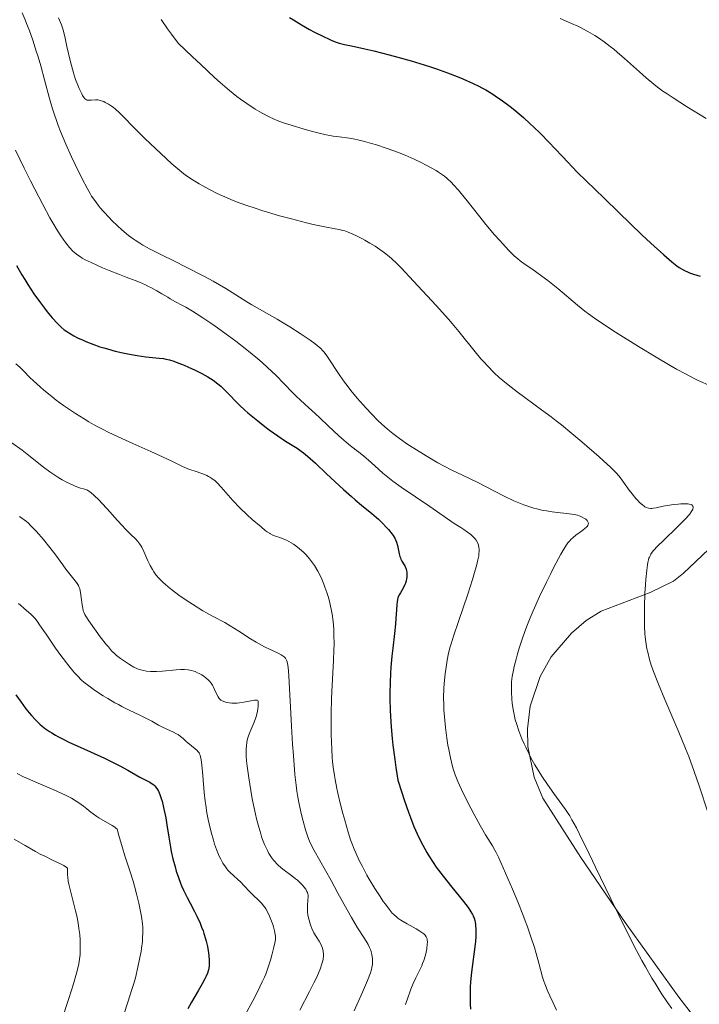
# Model space of a CAD drawing. Units: metres. Extents: x 651285 to 654736, y 4753233 to 4755621.
# Drawn here: x 652501 to 652630, y 4755007 to 4755194 of the extents above; entities that cross this region are included whole.
import ezdxf

# ---------------------------------------------------------------- set-up
doc = ezdxf.new("R2010")
doc.units = ezdxf.units.M
doc.header["$MEASUREMENT"] = 0
for name, color, linetype, lineweight in [('Curva de nivel directora', 30, 'Continuous', 30), ('Curva de nivel intermedia', 30, 'Continuous', 0), ('Línea de cambio de uso (parcela vista)', 92, 'Continuous', 0)]:
    doc.layers.add(name, color=color, linetype=linetype, lineweight=lineweight)

msp = doc.modelspace()

# ---------------------------------------------------------------- linework, layer by layer
at = {"layer": 'Curva de nivel directora', "color": 30, "linetype": 'Continuous', "lineweight": 30, "flags": 128}
for points, elevation in [([(652551.85, 4755194.15), (652552.59, 4755193.68), (652554.12, 4755192.76), (652555.62, 4755191.9), (652556.59, 4755191.39), (652558.31, 4755190.51), (652559.38, 4755190.01), (652559.85, 4755189.81), (652560.7, 4755189.48), (652561.23, 4755189.3), (652562.28, 4755189.02), (652563.63, 4755188.74), (652566.14, 4755188.22), (652567.87, 4755187.82), (652570.76, 4755187.07), (652572.38, 4755186.63), (652574.91, 4755185.9), (652577.4, 4755185.14), (652578.59, 4755184.76), (652579.73, 4755184.38), (652581.81, 4755183.64), (652583.66, 4755182.93), (652584.77, 4755182.47), (652586.71, 4755181.62), (652587.81, 4755181.09), (652588.33, 4755180.82), (652589.09, 4755180.4), (652590.26, 4755179.7), (652590.88, 4755179.3), (652592.26, 4755178.34), (652593.75, 4755177.24), (652594.64, 4755176.53), (652596.24, 4755175.15), (652597.52, 4755173.97), (652598.23, 4755173.29), (652599.4, 4755172.15), (652601.17, 4755170.36), (652602.15, 4755169.35), (652603.75, 4755167.67), (652606.46, 4755164.75), (652611.55, 4755159.8), (652614.36, 4755157.08), (652618.76, 4755152.87), (652620.43, 4755151.29), (652622.88, 4755149.03), (652624.4, 4755147.71), (652625.04, 4755147.2), (652625.36, 4755146.97), (652625.83, 4755146.66), (652626.83, 4755146.11), (652627.42, 4755145.82), (652627.8, 4755145.66), (652628.56, 4755145.37), (652629.79, 4755144.98)], 1000), ([(652500, 4755147.04), (652501.01, 4755145.26), (652501.56, 4755144.36), (652502.12, 4755143.45), (652503.31, 4755141.66), (652504.52, 4755139.96), (652505.31, 4755138.91), (652505.83, 4755138.25), (652506.79, 4755137.09), (652507.76, 4755136.02), (652508.21, 4755135.58), (652508.5, 4755135.31), (652509.07, 4755134.83), (652509.65, 4755134.41), (652510.05, 4755134.15)], 975), ([(652510.05, 4755134.15), (652510.9, 4755133.66), (652511.6, 4755133.3), (652512.62, 4755132.82), (652513.17, 4755132.59), (652514.46, 4755132.09), (652515.84, 4755131.61), (652516.55, 4755131.39), (652517.28, 4755131.17), (652518.75, 4755130.78), (652520.21, 4755130.43), (652521.16, 4755130.23), (652522.9, 4755129.91), (652524.57, 4755129.68), (652527.06, 4755129.45), (652527.93, 4755129.34), (652528.35, 4755129.26), (652529.04, 4755129.08), (652529.85, 4755128.83), (652530.32, 4755128.66), (652531.82, 4755128.08), (652532.66, 4755127.73), (652533.94, 4755127.15), (652535.2, 4755126.52), (652535.78, 4755126.2), (652536.33, 4755125.88), (652537.33, 4755125.23), (652538.21, 4755124.56), (652538.76, 4755124.09), (652539.81, 4755123.1), (652542.34, 4755120.52), (652543.36, 4755119.56), (652543.92, 4755119.05), (652544.52, 4755118.54), (652545.8, 4755117.49), (652547.12, 4755116.46), (652548, 4755115.81), (652549.61, 4755114.66), (652551.1, 4755113.66), (652552.63, 4755112.7), (652553.27, 4755112.3), (652554.07, 4755111.74), (652554.5, 4755111.42), (652555.26, 4755110.8), (652556.77, 4755109.45), (652558.88, 4755107.48), (652562.09, 4755104.48), (652563.6, 4755103.12), (652564.28, 4755102.52), (652565.49, 4755101.5), (652567.47, 4755099.9), (652568.32, 4755099.18), (652568.72, 4755098.81), (652569.49, 4755098.06), (652570.19, 4755097.33), (652570.61, 4755096.85), (652571.3, 4755096), (652571.5, 4755095.72), (652571.82, 4755095.22), (652572.04, 4755094.76), (652572.16, 4755094.47), (652572.33, 4755093.86), (652572.67, 4755092.26), (652572.81, 4755091.74), (652572.89, 4755091.5), (652572.98, 4755091.27), (652573.18, 4755090.86), (652573.6, 4755090.15), (652573.78, 4755089.83), (652573.97, 4755089.35), (652574.05, 4755089.03), (652574.09, 4755088.8), (652574.12, 4755088.32), (652574.09, 4755087.8), (652574.06, 4755087.53), (652573.97, 4755087.1), (652573.83, 4755086.65), (652573.74, 4755086.42), (652573.41, 4755085.74), (652572.9, 4755084.86), (652572.67, 4755084.45), (652572.43, 4755083.88), (652572.32, 4755083.5), (652572.26, 4755083.22), (652572.19, 4755082.57), (652572.13, 4755081.62), (652572.05, 4755079.95), (652571.97, 4755078.91), (652571.78, 4755077.11), (652571.46, 4755074.33), (652571.29, 4755072.83), (652571.09, 4755070.73), (652571.01, 4755069.61), (652570.93, 4755067.8), (652570.89, 4755065.79), (652570.89, 4755064.69), (652570.94, 4755062.54), (652570.99, 4755061.35), (652571.12, 4755059.38), (652571.33, 4755057.14), (652571.47, 4755055.9)], 975), ([(652499.89, 4755065.49), (652500.85, 4755064.08), (652501.79, 4755062.81), (652502.41, 4755062.04), (652502.81, 4755061.56), (652503.62, 4755060.69), (652504.42, 4755059.91), (652504.84, 4755059.54), (652505.51, 4755059.01), (652506.27, 4755058.49), (652506.68, 4755058.23), (652507.37, 4755057.83), (652507.87, 4755057.55), (652509, 4755056.97), (652509.96, 4755056.5), (652512.11, 4755055.5), (652516.69, 4755053.4), (652518.74, 4755052.42), (652519.64, 4755051.96), (652521.16, 4755051.14), (652523.41, 4755049.83), (652524.27, 4755049.36), (652525.29, 4755048.85), (652525.76, 4755048.58), (652526.05, 4755048.35), (652526.19, 4755048.23), (652526.4, 4755048.01), (652526.66, 4755047.66), (652526.79, 4755047.46), (652526.97, 4755047.13), (652527.23, 4755046.52)], 950), ([(652571.47, 4755055.9), (652571.82, 4755053.17), (652572.04, 4755051.67), (652572.43, 4755049.22), (652573.16, 4755046.89), (652573.61, 4755045.52), (652574.42, 4755043.17), (652574.79, 4755042.16), (652575.46, 4755040.45), (652576.06, 4755039.05), (652576.43, 4755038.26), (652577.13, 4755036.88), (652577.91, 4755035.5), (652578.3, 4755034.85), (652579.11, 4755033.58), (652579.69, 4755032.74), (652580.1, 4755032.18), (652580.98, 4755031.01), (652582.67, 4755028.91), (652584.87, 4755026.19), (652585.74, 4755025.04), (652586.08, 4755024.55), (652586.27, 4755024.25), (652586.58, 4755023.71), (652586.69, 4755023.46), (652586.88, 4755023.01), (652587, 4755022.59), (652587.06, 4755022.31), (652587.13, 4755021.76), (652587.19, 4755020.84), (652587.2, 4755020.34), (652587.19, 4755019.52), (652587.13, 4755018.61), (652587.09, 4755018.12), (652586.37, 4755012.8), (652586.2, 4755010.93), (652586.15, 4755009.94), (652586.11, 4755008.37), (652586.14, 4755006.68), (652586.19, 4755005.77)], 975), ([(652527.23, 4755046.52), (652527.48, 4755045.79), (652527.64, 4755045.24), (652527.93, 4755044.04), (652528.32, 4755042.08), (652528.55, 4755040.77), (652528.92, 4755038.41), (652529.22, 4755036.55), (652529.38, 4755035.67), (652529.69, 4755034.28), (652530.1, 4755032.77), (652530.34, 4755031.97), (652530.73, 4755030.76), (652531.11, 4755029.71), (652531.33, 4755029.17), (652531.69, 4755028.34), (652532.38, 4755026.94), (652532.96, 4755025.87), (652533.8, 4755024.28), (652534.24, 4755023.42), (652534.86, 4755022.05), (652535.15, 4755021.34), (652535.42, 4755020.6), (652535.58, 4755020.11), (652535.88, 4755019.12), (652536.01, 4755018.63), (652536.24, 4755017.66), (652536.46, 4755016.43), (652536.53, 4755015.85), (652536.6, 4755015.05), (652536.6, 4755014.33), (652536.57, 4755014), (652536.51, 4755013.53), (652536.44, 4755013.22), (652536.25, 4755012.61), (652535.99, 4755011.98), (652535.78, 4755011.53), (652535.24, 4755010.54), (652534.46, 4755009.21), (652533.22, 4755007.05), (652532.53, 4755005.8)], 950)]:
    msp.add_lwpolyline(points, dxfattribs=dict(at, elevation=elevation))
at = {"layer": 'Curva de nivel intermedia', "color": 30, "linetype": 'Continuous', "lineweight": 0, "flags": 128}
for points, elevation in [([(652501.05, 4755195.05), (652501.63, 4755193.72), (652501.92, 4755192.99), (652502.37, 4755191.82), (652503.08, 4755189.82), (652503.75, 4755187.78), (652504.09, 4755186.69), (652504.6, 4755184.98), (652505.33, 4755182.34), (652506.27, 4755178.74), (652506.82, 4755176.82), (652507.26, 4755175.46), (652507.5, 4755174.75), (652507.9, 4755173.65), (652508.36, 4755172.49)], 985), ([(652507.95, 4755194.07), (652508.34, 4755193.19), (652508.52, 4755192.73), (652508.77, 4755191.97), (652509.16, 4755190.54), (652509.58, 4755188.65), (652510.24, 4755185.75), (652510.61, 4755184.32), (652510.81, 4755183.65), (652511.21, 4755182.39), (652511.62, 4755181.29), (652511.88, 4755180.65), (652512.05, 4755180.27), (652512.37, 4755179.62), (652512.53, 4755179.34), (652512.83, 4755178.9), (652512.93, 4755178.79), (652513.11, 4755178.62), (652513.3, 4755178.51), (652513.42, 4755178.47), (652513.69, 4755178.42), (652514.21, 4755178.44), (652515.01, 4755178.5), (652515.44, 4755178.48), (652515.66, 4755178.45), (652516.1, 4755178.34), (652516.55, 4755178.17), (652516.85, 4755178.03), (652517.45, 4755177.7), (652518.04, 4755177.31), (652518.34, 4755177.09), (652518.81, 4755176.72), (652519.54, 4755176.05), (652523.03, 4755172.51), (652524.38, 4755171.19), (652527.41, 4755168.29), (652529.47, 4755166.38), (652530.98, 4755165.06), (652531.78, 4755164.42), (652532.28, 4755164.05), (652533.35, 4755163.35), (652534.65, 4755162.57), (652535.39, 4755162.14), (652536.62, 4755161.48), (652537.96, 4755160.8), (652538.67, 4755160.46), (652540, 4755159.87), (652540.7, 4755159.58), (652541.79, 4755159.14)], 990), ([(652527.44, 4755193.78), (652528.67, 4755192), (652529.42, 4755190.98), (652530.72, 4755189.27), (652533.41, 4755186.67), (652534.97, 4755185.2), (652537.58, 4755182.78), (652538.66, 4755181.81), (652540.44, 4755180.27), (652541.8, 4755179.17), (652542.53, 4755178.62), (652543.71, 4755177.79), (652545.32, 4755176.76), (652546.22, 4755176.22), (652546.78, 4755175.91), (652547.84, 4755175.36), (652548.92, 4755174.86), (652549.51, 4755174.61), (652550.51, 4755174.23), (652552.35, 4755173.61), (652554.41, 4755173), (652555.53, 4755172.69), (652557.21, 4755172.26), (652558.78, 4755171.89), (652559.49, 4755171.75), (652560.13, 4755171.63), (652561.25, 4755171.47), (652563.2, 4755171.23), (652564.24, 4755171.05), (652564.81, 4755170.92), (652566.07, 4755170.61), (652567.42, 4755170.22), (652568.34, 4755169.94), (652570.16, 4755169.34), (652571.85, 4755168.74), (652572.65, 4755168.44), (652573.8, 4755167.98), (652575.49, 4755167.25)], 995), ([(652603.24, 4755193.94), (652605.4, 4755193.03), (652606.55, 4755192.5), (652607.23, 4755192.17), (652608.5, 4755191.48), (652609.8, 4755190.71), (652610.48, 4755190.27), (652611.56, 4755189.52), (652612.75, 4755188.62), (652613.39, 4755188.11), (652614.06, 4755187.56), (652615.46, 4755186.35), (652618.27, 4755183.84), (652619.54, 4755182.72), (652620.99, 4755181.49), (652621.68, 4755180.94), (652622.75, 4755180.15), (652623.33, 4755179.75), (652624.68, 4755178.86), (652627.21, 4755177.27), (652630.97, 4755174.94)], 1005), ([(652508.36, 4755172.49), (652509.37, 4755170.08), (652510.45, 4755167.7), (652511.16, 4755166.2), (652512.42, 4755163.61), (652513.45, 4755161.62), (652513.96, 4755160.72), (652514.26, 4755160.23), (652514.84, 4755159.37), (652515.52, 4755158.48), (652515.89, 4755158.01), (652516.51, 4755157.28), (652517.56, 4755156.13), (652518.08, 4755155.6), (652519.17, 4755154.56), (652520.02, 4755153.8), (652521.29, 4755152.74), (652522.12, 4755152.12), (652522.53, 4755151.83), (652523.39, 4755151.27), (652524.01, 4755150.91), (652525.39, 4755150.14), (652527.26, 4755149.19), (652530.26, 4755147.72), (652531.94, 4755146.87), (652535.54, 4755144.99), (652537.31, 4755144.03), (652539.71, 4755142.66), (652541.64, 4755141.48), (652543.71, 4755140.16), (652544.65, 4755139.58), (652549.5, 4755136.83), (652550.92, 4755135.97), (652551.92, 4755135.36), (652553.88, 4755134.11), (652555.78, 4755132.83), (652556.73, 4755132.14), (652557.11, 4755131.84), (652557.75, 4755131.27), (652558.12, 4755130.9), (652558.34, 4755130.64), (652558.78, 4755130.08), (652559.58, 4755128.92), (652560.76, 4755127.11), (652561.39, 4755126.16), (652562.29, 4755124.89), (652562.76, 4755124.26), (652563.49, 4755123.3), (652564.68, 4755121.85), (652565.82, 4755120.53), (652566.42, 4755119.87), (652567.31, 4755118.9), (652568.65, 4755117.55), (652569.95, 4755116.35), (652570.82, 4755115.61), (652571.42, 4755115.13), (652572.7, 4755114.16), (652574.32, 4755113.05), (652575.46, 4755112.3), (652577.77, 4755110.86), (652579.98, 4755109.57), (652581.08, 4755108.97), (652582.8, 4755108.08), (652584.67, 4755107.18), (652587.48, 4755105.84), (652589.06, 4755105.04), (652592.57, 4755103.23), (652594.44, 4755102.34), (652595.7, 4755101.8), (652596.33, 4755101.55), (652597.27, 4755101.22), (652598.2, 4755100.93), (652598.82, 4755100.77), (652600.02, 4755100.51), (652600.6, 4755100.4), (652601.71, 4755100.22), (652602.74, 4755100.09), (652604.48, 4755099.9), (652605.86, 4755099.7), (652606.51, 4755099.57), (652606.85, 4755099.47), (652607.05, 4755099.4), (652607.4, 4755099.24), (652607.87, 4755098.97), (652608.07, 4755098.82), (652608.32, 4755098.58), (652608.49, 4755098.34), (652608.54, 4755098.22), (652608.58, 4755098.06), (652608.56, 4755097.86), (652608.45, 4755097.61), (652608.32, 4755097.44), (652607.92, 4755097.06), (652607.26, 4755096.56), (652606.2, 4755095.79), (652605.68, 4755095.37), (652605.25, 4755094.98), (652605.03, 4755094.75), (652604.69, 4755094.34), (652604.31, 4755093.8), (652604.09, 4755093.48)], 985), ([(652499.8, 4755168.93), (652501.46, 4755165.5), (652502.66, 4755163.09), (652503.47, 4755161.52), (652504.97, 4755158.65), (652506.35, 4755156.11), (652507.1, 4755154.8), (652507.54, 4755154.07), (652508.28, 4755152.87), (652508.96, 4755151.85), (652509.36, 4755151.32), (652510.06, 4755150.47), (652510.72, 4755149.77)], 980), ([(652575.49, 4755167.25), (652576.96, 4755166.55), (652577.67, 4755166.18), (652578.71, 4755165.62), (652579.67, 4755165.06), (652580.12, 4755164.77), (652580.87, 4755164.26), (652581.23, 4755164), (652581.76, 4755163.57), (652582.57, 4755162.82), (652582.99, 4755162.38), (652583.92, 4755161.34), (652584.44, 4755160.73), (652585.56, 4755159.35), (652587.97, 4755156.3), (652589.14, 4755154.83), (652590.76, 4755152.89), (652591.74, 4755151.78), (652592.34, 4755151.12), (652593.44, 4755149.96), (652594.52, 4755148.9), (652595.21, 4755148.3), (652595.66, 4755147.93), (652596.61, 4755147.21), (652597.82, 4755146.37), (652599.75, 4755145.03), (652600.88, 4755144.19), (652602.77, 4755142.67), (652606.54, 4755139.49), (652607.94, 4755138.35), (652608.63, 4755137.83), (652609.75, 4755137.01), (652611.88, 4755135.58), (652613.73, 4755134.38), (652618.11, 4755131.63), (652621.44, 4755129.6), (652624.09, 4755128.05), (652625.3, 4755127.36), (652627.02, 4755126.43), (652628.66, 4755125.59), (652629.46, 4755125.21), (652631.79, 4755124.15)], 995), ([(652541.79, 4755159.14), (652543.56, 4755158.49), (652545.5, 4755157.84), (652546.55, 4755157.5), (652547.64, 4755157.17), (652549.92, 4755156.5), (652552.21, 4755155.87), (652555.06, 4755155.14), (652556.3, 4755154.84), (652558.52, 4755154.37), (652560.53, 4755154.01), (652561.29, 4755153.86), (652561.98, 4755153.69), (652562.31, 4755153.59), (652562.97, 4755153.36), (652563.42, 4755153.18), (652564.4, 4755152.73), (652565.54, 4755152.15), (652566.16, 4755151.82), (652567.11, 4755151.28), (652568.07, 4755150.7), (652568.54, 4755150.39), (652569, 4755150.07), (652569.9, 4755149.42), (652570.73, 4755148.77), (652571.24, 4755148.33), (652572.16, 4755147.5), (652573.04, 4755146.62), (652575.38, 4755144.05), (652579.69, 4755139.42), (652582, 4755136.86), (652582.71, 4755136.04), (652584, 4755134.5), (652587.08, 4755130.66), (652588.18, 4755129.32), (652588.7, 4755128.73), (652589.46, 4755127.89), (652590.61, 4755126.72), (652591.72, 4755125.7), (652592.33, 4755125.18), (652593.33, 4755124.36), (652595.09, 4755123.01), (652599.71, 4755119.63), (652601.53, 4755118.26), (652602.48, 4755117.52), (652603.46, 4755116.74), (652605.43, 4755115.12), (652607.35, 4755113.51), (652610.65, 4755110.66), (652612.18, 4755109.29), (652612.77, 4755108.74), (652613.5, 4755108.01), (652613.82, 4755107.68), (652614.4, 4755107), (652615.26, 4755105.89), (652616.35, 4755104.36), (652616.87, 4755103.67), (652617.58, 4755102.78), (652618.03, 4755102.3), (652618.3, 4755102.02), (652618.83, 4755101.55), (652619.16, 4755101.3), (652619.33, 4755101.2), (652619.58, 4755101.07), (652619.98, 4755100.94), (652620.41, 4755100.89), (652620.65, 4755100.89), (652620.91, 4755100.91), (652621.48, 4755101.01), (652622.81, 4755101.3), (652623.56, 4755101.46), (652624.79, 4755101.63), (652625.6, 4755101.71), (652626.11, 4755101.74), (652627.01, 4755101.76), (652627.53, 4755101.74), (652627.73, 4755101.71), (652628.07, 4755101.63), (652628.23, 4755101.54), (652628.43, 4755101.31), (652628.47, 4755101.18), (652628.47, 4755100.96), (652628.39, 4755100.71), (652628.23, 4755100.39), (652628.1, 4755100.2), (652627.76, 4755099.75), (652627.54, 4755099.48), (652627.13, 4755099.03), (652626.64, 4755098.51), (652625.45, 4755097.32), (652622.83, 4755094.78), (652621.71, 4755093.68), (652620.97, 4755092.9), (652620.69, 4755092.55), (652620.45, 4755092.2), (652620.35, 4755092.03), (652620.17, 4755091.65), (652620.09, 4755091.45), (652619.99, 4755091.13), (652619.86, 4755090.58), (652619.79, 4755090.15)], 990), ([(652510.72, 4755149.77), (652511.07, 4755149.46), (652511.61, 4755149.02), (652512.15, 4755148.65), (652512.47, 4755148.45), (652513.04, 4755148.14), (652514.18, 4755147.58), (652516.31, 4755146.62), (652517.57, 4755146.1), (652519.53, 4755145.3), (652520.84, 4755144.81), (652522.52, 4755144.16), (652523.34, 4755143.84), (652524.51, 4755143.33), (652525.07, 4755143.07), (652525.62, 4755142.8), (652526.64, 4755142.24), (652527.59, 4755141.68), (652528.7, 4755141), (652529.19, 4755140.7), (652530.16, 4755140.15), (652531.41, 4755139.49), (652532.15, 4755139.09), (652533.38, 4755138.38), (652534.11, 4755137.93), (652535.39, 4755137.11), (652536.89, 4755136.09), (652537.74, 4755135.5), (652540.27, 4755133.67), (652541.64, 4755132.64), (652543.72, 4755131.02), (652545.75, 4755129.35), (652546.7, 4755128.52), (652547.61, 4755127.7), (652549.27, 4755126.12), (652550.74, 4755124.64), (652552.46, 4755122.87), (652553.24, 4755122.09), (652553.78, 4755121.56), (652554.8, 4755120.6), (652556.71, 4755118.89), (652557.67, 4755118.02), (652559.18, 4755116.58), (652561.2, 4755114.66), (652562.13, 4755113.82), (652562.57, 4755113.45), (652563.4, 4755112.8), (652565, 4755111.58), (652565.86, 4755110.88), (652567.31, 4755109.58), (652568.77, 4755108.26), (652569.55, 4755107.57), (652570.8, 4755106.55), (652571.46, 4755106.05), (652573.04, 4755104.94), (652578.48, 4755101.23), (652583.11, 4755098.02), (652584.37, 4755097.25), (652584.92, 4755096.9), (652585.64, 4755096.4), (652586.24, 4755095.93), (652586.5, 4755095.7), (652586.9, 4755095.31), (652587.07, 4755095.11), (652587.29, 4755094.82), (652587.54, 4755094.38), (652587.67, 4755094.08), (652587.73, 4755093.87), (652587.81, 4755093.44), (652587.84, 4755093.22), (652587.84, 4755092.75), (652587.8, 4755092.25), (652587.75, 4755091.89), (652587.6, 4755091.1), (652587.33, 4755089.98), (652587.11, 4755089.17), (652586.59, 4755087.4), (652585.69, 4755084.59), (652583.9, 4755079.37), (652582.98, 4755076.63), (652582.56, 4755075.32), (652582.35, 4755074.6), (652582.04, 4755073.36), (652581.77, 4755072.05), (652581.62, 4755071.19), (652581.39, 4755069.44), (652581.2, 4755067.6), (652581.14, 4755066.62), (652581.09, 4755065.02), (652581.12, 4755063.43), (652581.15, 4755062.59), (652581.24, 4755061.29), (652581.43, 4755059.27), (652581.7, 4755057.24), (652581.91, 4755055.93), (652582.06, 4755055.08), (652582.38, 4755053.51), (652582.72, 4755052.1), (652582.92, 4755051.4), (652583.3, 4755050.29), (652583.81, 4755049.02)], 980), ([(652499.89, 4755128.38), (652500.6, 4755127.71), (652501.36, 4755126.96), (652502.52, 4755125.77), (652503.22, 4755125.1), (652504.46, 4755123.96), (652505.2, 4755123.33), (652506.7, 4755122.12), (652507.55, 4755121.47), (652508.92, 4755120.46), (652510.42, 4755119.43), (652511.21, 4755118.91), (652512.87, 4755117.87), (652513.74, 4755117.36), (652515.08, 4755116.6), (652516.47, 4755115.87), (652517.41, 4755115.39), (652519.31, 4755114.47), (652522.09, 4755113.19), (652525.47, 4755111.7), (652526.9, 4755111.06), (652527.83, 4755110.64), (652529.36, 4755109.9), (652531.54, 4755108.84), (652532.41, 4755108.45), (652532.85, 4755108.29), (652533.73, 4755107.99), (652535.4, 4755107.44), (652536.14, 4755107.13), (652536.48, 4755106.96), (652536.7, 4755106.84), (652537.11, 4755106.57), (652537.69, 4755106.1), (652538.07, 4755105.74), (652538.87, 4755104.89), (652541.06, 4755102.41), (652542.38, 4755101.02), (652543.81, 4755099.65), (652544.76, 4755098.79), (652546.42, 4755097.36), (652547.23, 4755096.7), (652547.57, 4755096.45), (652548.02, 4755096.15), (652548.23, 4755096.03), (652548.68, 4755095.82), (652549.19, 4755095.64), (652549.99, 4755095.36), (652550.46, 4755095.18), (652551.26, 4755094.83), (652551.7, 4755094.6), (652552.57, 4755094.09), (652553.03, 4755093.78), (652553.76, 4755093.22), (652554.51, 4755092.55), (652554.88, 4755092.17), (652555.39, 4755091.61), (652555.64, 4755091.31), (652556.01, 4755090.82), (652556.56, 4755090.02), (652557.2, 4755088.95), (652557.5, 4755088.37), (652557.94, 4755087.45), (652558.36, 4755086.47), (652558.56, 4755085.95), (652558.93, 4755084.89), (652559.1, 4755084.34), (652559.34, 4755083.49), (652559.62, 4755082.32), (652559.74, 4755081.72), (652559.91, 4755080.81), (652560.1, 4755079.4), (652560.22, 4755077.96), (652560.26, 4755076.98), (652560.28, 4755074.99), (652560.27, 4755073.99), (652560.19, 4755071.98), (652559.84, 4755066.07), (652559.78, 4755064.66), (652559.71, 4755061.98), (652559.71, 4755059.48), (652559.74, 4755057.93), (652559.85, 4755055.16), (652559.96, 4755053.55), (652560.02, 4755052.81), (652560.13, 4755051.73), (652560.35, 4755050.16), (652560.49, 4755049.37), (652560.82, 4755047.69), (652561.02, 4755046.78), (652561.47, 4755044.88), (652561.97, 4755042.93), (652562.31, 4755041.67), (652562.98, 4755039.37), (652563.44, 4755037.93), (652563.66, 4755037.3), (652564.1, 4755036.14), (652564.4, 4755035.42)], 970), ([(652499.12, 4755113.35), (652501.05, 4755111.93), (652502.04, 4755111.18), (652505.14, 4755108.71), (652506.29, 4755107.86), (652506.9, 4755107.43), (652508.06, 4755106.69), (652508.67, 4755106.33), (652509.62, 4755105.82), (652510.61, 4755105.35), (652511.11, 4755105.13), (652512.16, 4755104.74), (652512.69, 4755104.57), (652513.5, 4755104.35), (652514.19, 4755103.81), (652514.68, 4755103.39), (652515.68, 4755102.43), (652516.2, 4755101.9), (652517.23, 4755100.8), (652519.2, 4755098.6), (652520.07, 4755097.64), (652520.65, 4755097.02), (652521.64, 4755096.02), (652522.64, 4755095.01), (652523.04, 4755094.57), (652523.39, 4755094.12), (652523.55, 4755093.89), (652523.77, 4755093.52), (652524.18, 4755092.71), (652524.95, 4755090.93), (652525.38, 4755090.03), (652525.81, 4755089.25), (652526.06, 4755088.86), (652526.48, 4755088.29)], 965), ([(652500.53, 4755099.36), (652501.43, 4755098.73), (652501.9, 4755098.37), (652502.18, 4755098.12), (652502.74, 4755097.58), (652503.72, 4755096.55), (652504.26, 4755095.96), (652505.1, 4755095), (652506.35, 4755093.48)], 960), ([(652506.35, 4755093.48), (652507.48, 4755091.98), (652508.8, 4755090.14), (652509.39, 4755089.33), (652511.41, 4755086.78), (652511.66, 4755086.4), (652511.76, 4755086.22), (652511.91, 4755085.85), (652511.99, 4755085.58), (652512.12, 4755084.92), (652512.26, 4755083.95), (652512.46, 4755082.54), (652512.56, 4755081.92), (652512.68, 4755081.42), (652512.75, 4755081.2), (652512.95, 4755080.75), (652513.14, 4755080.41), (652513.71, 4755079.54), (652515.09, 4755077.59), (652515.9, 4755076.49), (652517.08, 4755074.98), (652517.43, 4755074.56), (652518.06, 4755073.85), (652518.64, 4755073.28), (652519, 4755072.95), (652519.72, 4755072.38), (652520.28, 4755071.97), (652521.06, 4755071.45), (652521.45, 4755071.22), (652522.29, 4755070.75), (652522.99, 4755070.42), (652523.33, 4755070.29), (652523.84, 4755070.13), (652524.1, 4755070.07), (652524.65, 4755069.97), (652525.44, 4755069.89), (652525.87, 4755069.87), (652526.56, 4755069.88), (652527.71, 4755069.95), (652530.29, 4755070.22), (652531.13, 4755070.27), (652531.53, 4755070.28), (652531.9, 4755070.27), (652532.61, 4755070.2), (652533.25, 4755070.07), (652533.64, 4755069.95), (652533.9, 4755069.87), (652534.39, 4755069.66), (652534.66, 4755069.53), (652535.17, 4755069.24), (652535.65, 4755068.92), (652535.94, 4755068.69), (652536.46, 4755068.23), (652536.64, 4755068.05), (652536.94, 4755067.68), (652537.2, 4755067.3), (652537.35, 4755067.04), (652537.62, 4755066.47), (652538.01, 4755065.52), (652538.26, 4755065.06), (652538.48, 4755064.78), (652538.61, 4755064.65), (652538.82, 4755064.48), (652539.07, 4755064.33), (652539.25, 4755064.24), (652539.66, 4755064.09), (652539.88, 4755064.03), (652540.35, 4755063.94), (652540.85, 4755063.89), (652541.2, 4755063.87), (652541.92, 4755063.89), (652542.34, 4755063.92), (652543.17, 4755064.04), (652545.17, 4755064.43), (652545.55, 4755064.47), (652545.67, 4755064.46), (652545.84, 4755064.38), (652545.89, 4755064.27), (652545.91, 4755064.16), (652545.91, 4755063.88), (652545.87, 4755063.27), (652545.83, 4755062.89), (652545.74, 4755062.28), (652545.59, 4755061.62), (652545.49, 4755061.29), (652545.38, 4755060.96), (652545.12, 4755060.3), (652544.52, 4755058.93), (652544.22, 4755058.2), (652543.98, 4755057.49), (652543.87, 4755057.1), (652543.74, 4755056.45), (652543.65, 4755055.7), (652543.62, 4755055.28), (652543.61, 4755054.33), (652543.63, 4755053.79), (652543.69, 4755052.9), (652543.78, 4755051.91), (652544.08, 4755049.68), (652544.48, 4755047.29), (652544.77, 4755045.71)], 960), ([(652604.09, 4755093.48), (652603.35, 4755092.21), (652602.9, 4755091.39), (652601.96, 4755089.58), (652601.43, 4755088.54), (652600.6, 4755086.85), (652599.33, 4755084.15), (652598.1, 4755081.4), (652597.54, 4755080.07), (652597.03, 4755078.8), (652596.72, 4755077.98), (652596.15, 4755076.42), (652595.45, 4755074.3), (652595.07, 4755073.03), (652594.86, 4755072.26), (652594.51, 4755070.86), (652594.36, 4755070.17), (652594.14, 4755068.97), (652594.01, 4755067.93), (652593.97, 4755067.28), (652593.96, 4755066.01), (652594.03, 4755064.62), (652594.11, 4755063.87), (652594.28, 4755062.68), (652594.54, 4755061.4), (652594.71, 4755060.72), (652594.91, 4755060.03), (652595.4, 4755058.6), (652595.97, 4755057.13), (652596.4, 4755056.14), (652596.7, 4755055.49), (652597.32, 4755054.21), (652597.68, 4755053.51), (652598.43, 4755052.16), (652599.21, 4755050.86), (652599.73, 4755050.02), (652600.81, 4755048.42), (652602.02, 4755046.7), (652603.55, 4755044.61), (652604.22, 4755043.68), (652604.76, 4755042.89), (652605.03, 4755042.47), (652605.47, 4755041.72), (652606.3, 4755040.19), (652607.43, 4755037.94), (652608.16, 4755036.46), (652609.96, 4755032.72), (652612.84, 4755026.72), (652614.38, 4755023.57), (652616.66, 4755019), (652617.74, 4755016.9), (652618.76, 4755014.99), (652619.41, 4755013.81), (652620.65, 4755011.65), (652621.25, 4755010.65), (652622.43, 4755008.77), (652623.61, 4755007.01), (652624.41, 4755005.87)], 985), ([(652619.79, 4755090.15), (652619.66, 4755089.14), (652619.5, 4755087.39), (652619.42, 4755086.39), (652619.33, 4755084.76), (652619.24, 4755082.19), (652619.22, 4755080.47), (652619.22, 4755079.63), (652619.25, 4755078.43), (652619.33, 4755077.1), (652619.38, 4755076.47), (652619.48, 4755075.55), (652619.7, 4755074.21), (652619.84, 4755073.55), (652620.19, 4755072.19), (652620.52, 4755071.13), (652620.77, 4755070.38), (652621.36, 4755068.78), (652621.88, 4755067.47), (652623.09, 4755064.6), (652625.77, 4755058.35), (652627.05, 4755055.25), (652627.63, 4755053.76), (652628.67, 4755050.9), (652629.61, 4755048.18), (652631.33, 4755042.96)], 990), ([(652526.48, 4755088.29), (652526.97, 4755087.7), (652527.25, 4755087.4), (652527.87, 4755086.79), (652528.21, 4755086.47), (652528.78, 4755085.98), (652529.42, 4755085.47), (652530.84, 4755084.41), (652532.38, 4755083.35), (652533.42, 4755082.67), (652535.4, 4755081.44), (652536.08, 4755081.05), (652537.33, 4755080.36), (652539.54, 4755079.18), (652540.59, 4755078.57), (652542.21, 4755077.55), (652544.42, 4755076.11), (652545.52, 4755075.45), (652546.06, 4755075.14), (652547.11, 4755074.59), (652549.68, 4755073.37), (652550.23, 4755073.08), (652550.45, 4755072.95), (652550.8, 4755072.7), (652550.97, 4755072.53), (652551.06, 4755072.42), (652551.22, 4755072.18), (652551.35, 4755071.91), (652551.41, 4755071.74), (652551.48, 4755071.42), (652551.59, 4755070.74), (652551.72, 4755069.05), (652552.18, 4755059.51), (652552.4, 4755056.06), (652552.56, 4755053.93), (652552.87, 4755050.31), (652553.09, 4755048.27), (652553.25, 4755047.13), (652553.36, 4755046.42), (652553.62, 4755044.99), (652554.13, 4755042.64), (652554.42, 4755041.45), (652554.86, 4755039.82), (652555.16, 4755038.89), (652555.31, 4755038.46), (652555.64, 4755037.64), (652555.89, 4755037.09), (652556.51, 4755035.89), (652559.73, 4755030.18), (652561.02, 4755027.81), (652562.75, 4755024.62), (652563.59, 4755023.15), (652564.76, 4755021.21), (652566.07, 4755019.17), (652566.55, 4755018.37), (652566.75, 4755018.03), (652567.05, 4755017.44), (652567.25, 4755016.95), (652567.34, 4755016.66), (652567.46, 4755016.11), (652567.56, 4755015.28), (652567.57, 4755014.85), (652567.56, 4755014.22), (652567.48, 4755013.64), (652567.4, 4755013.3), (652567.19, 4755012.65), (652566.61, 4755011.18), (652565.66, 4755009), (652564.12, 4755005.43)], 965), ([(652500.37, 4755082.83), (652500.75, 4755082.47), (652501.47, 4755081.84), (652502.72, 4755080.77), (652503.25, 4755080.27), (652503.48, 4755080.01), (652503.93, 4755079.45), (652504.39, 4755078.79), (652505.13, 4755077.66), (652505.6, 4755076.96), (652507.41, 4755074.34), (652508.43, 4755072.92), (652509.9, 4755070.98), (652510.67, 4755070.03), (652511.02, 4755069.62), (652511.55, 4755069.05), (652512.35, 4755068.27), (652512.77, 4755067.9), (652513.71, 4755067.16), (652514.8, 4755066.37), (652516.46, 4755065.29), (652517.33, 4755064.74), (652518.67, 4755063.96), (652519.34, 4755063.6), (652520, 4755063.25), (652521.27, 4755062.61), (652523.55, 4755061.52), (652524.52, 4755061.05), (652525.7, 4755060.43), (652526.98, 4755059.72), (652527.59, 4755059.4), (652528.54, 4755058.97), (652529.81, 4755058.4), (652530.39, 4755058.08), (652530.66, 4755057.91), (652531.16, 4755057.54), (652531.63, 4755057.15), (652532.23, 4755056.62), (652532.54, 4755056.35), (652533.91, 4755055.23), (652534.29, 4755054.89), (652534.44, 4755054.72), (652534.67, 4755054.43), (652534.76, 4755054.27), (652534.88, 4755054), (652535.01, 4755053.45), (652535.07, 4755053.09), (652535.17, 4755052.15), (652535.35, 4755050.15), (652535.65, 4755046.88), (652535.84, 4755045.25), (652535.94, 4755044.49), (652536.16, 4755043.06), (652536.4, 4755041.76), (652536.58, 4755040.94), (652536.96, 4755039.37), (652537.39, 4755037.85), (652537.61, 4755037.12), (652537.97, 4755036.08), (652538.36, 4755035.11), (652538.56, 4755034.66), (652538.77, 4755034.24), (652539.2, 4755033.46), (652539.65, 4755032.79), (652539.95, 4755032.39), (652540.14, 4755032.15), (652540.54, 4755031.71), (652541.18, 4755031.11), (652542.04, 4755030.38), (652542.5, 4755029.96), (652543.24, 4755029.19), (652544.31, 4755028.03), (652544.87, 4755027.46), (652546.01, 4755026.4), (652546.56, 4755025.83), (652546.92, 4755025.4), (652547.09, 4755025.16), (652547.35, 4755024.78), (652547.59, 4755024.35), (652548.04, 4755023.42), (652548.43, 4755022.44), (652548.66, 4755021.8), (652548.78, 4755021.39)], 955), ([(652500.12, 4755050.49), (652501.34, 4755049.88), (652502.06, 4755049.56), (652503.67, 4755048.86), (652507.1, 4755047.41), (652508.63, 4755046.73), (652509.29, 4755046.41), (652510.42, 4755045.83), (652511.32, 4755045.29), (652511.84, 4755044.95), (652512.72, 4755044.3), (652513.33, 4755043.82), (652514.13, 4755043.17), (652514.56, 4755042.85), (652515.26, 4755042.36), (652515.64, 4755042.11), (652518.17, 4755040.63), (652518.64, 4755040.32), (652518.85, 4755040.16), (652519.11, 4755039.93)], 945), ([(652583.81, 4755049.02), (652584.13, 4755048.29), (652584.5, 4755047.5), (652585.34, 4755045.75), (652586.25, 4755043.93), (652586.87, 4755042.74), (652588.02, 4755040.61), (652589.02, 4755038.87), (652590.35, 4755036.76), (652590.82, 4755035.96), (652591.07, 4755035.48), (652591.5, 4755034.59), (652592.41, 4755032.6), (652594.17, 4755028.52), (652595.17, 4755026.13), (652596.14, 4755023.71), (652596.59, 4755022.53), (652597, 4755021.4), (652597.74, 4755019.3), (652598.34, 4755017.43), (652598.67, 4755016.33), (652599.19, 4755014.5), (652599.87, 4755011.84), (652600.13, 4755011.03), (652600.3, 4755010.57), (652600.89, 4755009.11), (652601.25, 4755008.27), (652601.87, 4755006.95), (652602.55, 4755005.58)], 980), ([(652544.77, 4755045.71), (652545.37, 4755042.81), (652545.58, 4755041.88), (652545.98, 4755040.31), (652546.36, 4755039.03), (652546.6, 4755038.29), (652547.1, 4755037.02), (652547.44, 4755036.24), (652547.63, 4755035.87), (652547.92, 4755035.32), (652548.43, 4755034.53), (652548.82, 4755034.02), (652549.03, 4755033.78), (652549.37, 4755033.41), (652549.75, 4755033.05), (652550.56, 4755032.36), (652552.25, 4755031.08), (652553, 4755030.51), (652553.33, 4755030.24), (652553.88, 4755029.74), (652554.32, 4755029.28), (652554.55, 4755029.01), (652554.91, 4755028.52), (652555.15, 4755028.11), (652555.24, 4755027.91), (652555.32, 4755027.62), (652555.35, 4755027.46), (652555.36, 4755027.1), (652555.33, 4755026.46), (652555.25, 4755025.46), (652555.23, 4755024.94), (652555.27, 4755024.18), (652555.34, 4755023.68), (652555.4, 4755023.34), (652555.56, 4755022.65), (652555.77, 4755021.94), (652555.89, 4755021.58), (652556.09, 4755021.04), (652556.45, 4755020.27), (652556.87, 4755019.56), (652557.44, 4755018.68), (652557.7, 4755018.24), (652557.99, 4755017.63), (652558.11, 4755017.3), (652558.23, 4755016.78), (652558.27, 4755016.19), (652558.27, 4755015.87), (652558.2, 4755015.24), (652558.13, 4755014.9), (652557.98, 4755014.33), (652557.65, 4755013.34), (652557.15, 4755012.15), (652556.84, 4755011.47), (652556.48, 4755010.73), (652555.64, 4755009.1), (652553.78, 4755005.53)], 960), ([(652519.11, 4755039.93), (652519.42, 4755038.74), (652520.1, 4755036.41), (652520.57, 4755034.9), (652521.51, 4755032.03), (652522.13, 4755030.05), (652522.41, 4755029.13), (652522.87, 4755027.42), (652523.23, 4755025.89), (652523.43, 4755024.96), (652523.72, 4755023.34), (652523.92, 4755021.96), (652523.97, 4755021.31), (652523.99, 4755020.32), (652523.94, 4755019.22), (652523.89, 4755018.6), (652523.74, 4755017.36), (652523.64, 4755016.68), (652523.44, 4755015.57), (652523.06, 4755013.73), (652522.56, 4755011.69), (652522.25, 4755010.6), (652521.92, 4755009.47), (652521.16, 4755007.1), (652519.52, 4755002.22)], 945), ([(652499.55, 4755038.05), (652501.62, 4755036.83), (652503.59, 4755035.71), (652504.51, 4755035.22), (652505.35, 4755034.78), (652506.81, 4755034.07), (652508.35, 4755033.34), (652508.95, 4755033.02), (652509.45, 4755032.7)], 940), ([(652564.4, 4755035.42), (652565.08, 4755033.98), (652565.66, 4755032.83), (652566.53, 4755031.23), (652566.98, 4755030.42), (652568.02, 4755028.68), (652569.02, 4755027.13), (652569.64, 4755026.22), (652570.03, 4755025.68), (652570.74, 4755024.74), (652571.35, 4755024.01), (652571.64, 4755023.7), (652572.12, 4755023.27), (652572.39, 4755023.06), (652573, 4755022.64), (652574.17, 4755021.94), (652575.86, 4755020.99), (652576.6, 4755020.56), (652577.12, 4755020.21), (652577.33, 4755020.04), (652577.59, 4755019.78), (652577.79, 4755019.5), (652577.86, 4755019.34), (652577.94, 4755019.08), (652577.98, 4755018.89), (652578.01, 4755018.46), (652578, 4755018.08), (652577.89, 4755017.22), (652577.69, 4755016.27), (652577.58, 4755015.84), (652577.32, 4755014.99), (652577.11, 4755014.39), (652576.94, 4755013.97), (652576.59, 4755013.19), (652575.78, 4755011.58), (652575.32, 4755010.6), (652574.89, 4755009.57), (652574.67, 4755009), (652574.34, 4755008.1), (652573.87, 4755006.64)], 970), ([(652509.45, 4755032.7), (652509.67, 4755032.53), (652509.65, 4755031.76), (652509.68, 4755031.21), (652509.72, 4755030.84), (652509.83, 4755030.06), (652509.94, 4755029.46), (652510.22, 4755028.23), (652510.89, 4755025.68), (652511.21, 4755024.41), (652511.43, 4755023.48), (652511.55, 4755022.86), (652511.77, 4755021.66), (652511.85, 4755021.08), (652511.99, 4755019.94), (652512.08, 4755018.85), (652512.11, 4755018.16), (652512.11, 4755016.84), (652512.07, 4755016.15), (652512.03, 4755015.7), (652511.91, 4755014.82), (652511.84, 4755014.38), (652511.65, 4755013.5), (652511.41, 4755012.59), (652510.8, 4755010.54), (652509.9, 4755007.76), (652508.52, 4755003.51)], 940), ([(652548.78, 4755021.39), (652548.99, 4755020.64), (652549.12, 4755019.95), (652549.16, 4755019.63), (652549.17, 4755019.43), (652549.15, 4755019.02), (652549.1, 4755018.58), (652548.88, 4755017.5), (652548.5, 4755015.99), (652548.24, 4755015.08), (652547.73, 4755013.55), (652547.31, 4755012.42), (652547.07, 4755011.84), (652546.67, 4755010.93), (652546.22, 4755009.99), (652545.22, 4755008.03), (652543.04, 4755003.95)], 955)]:
    msp.add_lwpolyline(points, dxfattribs=dict(at, elevation=elevation))
at = {"layer": 'Línea de cambio de uso (parcela vista)', "color": 92, "linetype": 'Continuous', "lineweight": 0}
msp.add_polyline3d([(652635.72, 4754995.18, 985.89), (652625.77, 4755008.05, 985.07), (652615.55, 4755022.2, 984.47), (652607.16, 4755034.56, 984.33), (652599.94, 4755045.86, 984.65), (652598.27, 4755049.85, 984.92), (652597.09, 4755055.62, 985.41), (652597.01, 4755059.03, 985.75), (652597.55, 4755063.34, 986.22), (652599.4, 4755068.92, 986.93), (652601.54, 4755072.7, 987.47), (652605.37, 4755077.16, 988.22), (652608.19, 4755079.6, 988.22), (652611.03, 4755081.37, 988.7), (652620.34, 4755084.91, 990.7), (652624.72, 4755087.08, 991.61), (652626.66, 4755088.58, 991.95), (652636.22, 4755097.65, 993.34)], dxfattribs=at)

doc.saveas('drawing.dxf')
